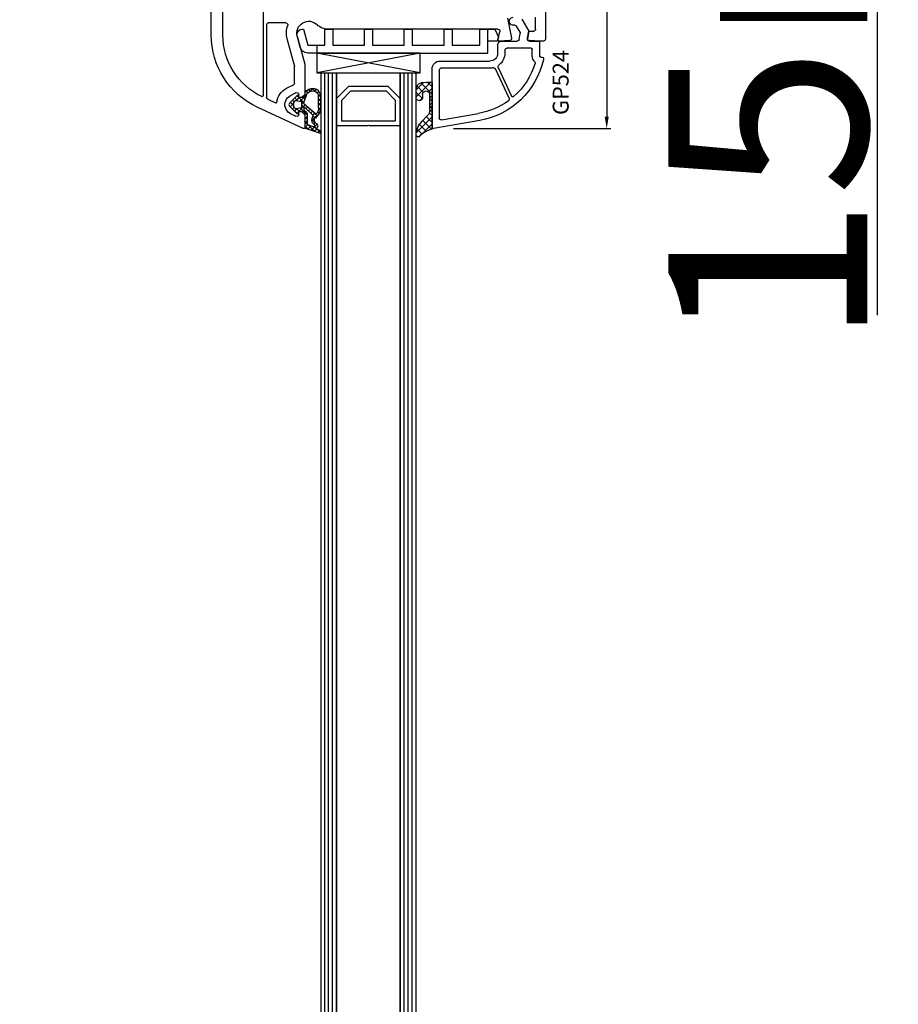
# Model space of a CAD drawing. Units: millimetres. Extents: x 41778 to 69842, y 1713 to 21693.
# Drawn here: x 48757 to 48978, y 12575 to 12823 of the extents above; entities that cross this region are included whole.
import ezdxf

# ---------------------------------------------------------------- set-up
doc = ezdxf.new("R2010")
doc.units = ezdxf.units.MM
for name, color, linetype in [('GASKET_INSIDE', 7, 'Continuous'), ('GASKET_OUTSIDE', 7, 'Continuous'), ('GLAS_G0', 7, 'Continuous'), ('GLAS_G2', 7, 'Continuous'), ('GLAS_GASKET_WARM', 7, 'Continuous'), ('GLAS_L1', 7, 'Continuous'), ('GLASABSTANDSHALTER', 7, 'Continuous'), ('GLASDISTANCER_INSIDE', 7, 'Continuous'), ('GLASDISTANCER_WARM', 7, 'Continuous'), ('HATCH_GASKET', 7, 'Continuous'), ('HATCH_GLAS', 7, 'Continuous'), ('listwa', 5, 'Continuous'), ('ościeżnica', 30, 'Continuous'), ('P', 7, 'Continuous'), ('PVC_OUTSIDE', 7, 'Continuous'), ('skrzydło', 1, 'Continuous')]:
    doc.layers.add(name, color=color, linetype=linetype)
doc.styles.get("Standard").update_dxf_attribs({"font": 'arial.ttf'})
doc.dimstyles.new('główny', dxfattribs={"dimtxt": 10, "dimasz": 3, "dimexe": 1, "dimexo": 5, "dimgap": 2, "dimtad": 1, "dimdec": 1, "dimrnd": 0.05, "dimdsep": 46, "dimtxsty": 'Standard', "dimcen": 1.5, "dimclrd": 5, "dimclre": 5, "dimclrt": 1, "dimadec": 1, "dimazin": 2, "dimtfac": 1, "dimtdec": 1, "dimtofl": 0, "dimtmove": 0, "dimatfit": 3, "dimfxl": 1, "dimtolj": 1, "dimtzin": 0, "dimarcsym": 0})

# ---------------------------------------------------------------- blocks, each defined once
blk = doc.blocks.new('PRJ_INSERT_24262_800208728', base_point=(-1.926219029065875e-16, -3.47251693242461e-31))
at = {"layer": 'HATCH_GASKET'}
h = blk.add_hatch(dxfattribs=at)
h.set_pattern_fill('ANSI37', color=256, scale=0.25, angle=-1.272221872585407e-14, style=0)
h.set_pattern_definition([(44.99999999999999, (-59.8216386099957, -106.0217639055326), (-0.5612660075668219, 0.5612660075668222), []), (135, (-59.8216386099957, -106.0217639055326), (-0.5612660075668222, -0.5612660075668219), [])])
edge = h.paths.add_edge_path()
edge.add_arc((1.447775374537043, 1.900405965191999), 0.1500000000001762, -89.98396825931394, 0.0160317406864592)
edge.add_line((1.597775368665337, 1.900447936190421), (1.597719407333842, 2.100447928361063))
edge.add_arc((1.747719401462107, 2.100489899359457), 0.1500000000001478, 90.01603174067498, 180.0160317406751, ccw=False)
edge.add_line((1.747677430463713, 2.250489893487722), (1.897677424591694, 2.250531864486116))
edge.add_arc((1.897719395590245, 2.100531870357822), 0.1500000000001789, 39.85803246158832, 90.01603174073489, ccw=False)
edge.add_line((2.012864614044362, 2.196665000272577), (3.858887720101078, 0.3854842834960763))
edge.add_arc((3.39830693084963, 0.0009516625486756044), 0.6000000000001363, 0.016031740698679187, 39.85804506180432, ccw=False)
edge.add_arc((3.398306930849758, 0.0009516625487324836), 0.6000000000000084, -39.8266692082139, 0.016031740692994845, ccw=False)
edge.add_line((3.859098225690064, -0.3833286812100972), (1.9928875212884, -2.216366757586895))
edge.add_arc((1.898894583546723, -2.099467965229116), 0.1500000000000625, -89.98396825928671, -51.19884034020538, ccw=False)
edge.add_line((1.898936554545216, -2.249467959357296), (1.748936560417235, -2.249509930355917))
edge.add_arc((1.748894589418784, -2.099509936227595), 0.1500000000002046, -179.98396825930297, -89.98396825930303, ccw=False)
edge.add_line((1.598894595290462, -2.099551907226046), (1.598838633959194, -1.89955191505512))
edge.add_arc((1.448838639831085, -1.899593886053557), 0.1499999999999937, 0.01603174069134453, 70.54481110617216)
edge.add_line((1.49879906723705, -1.75815854501953), (1.448798242654281, -1.749593891493409))
edge.add_line((1.448798242654281, -1.749593891493409), (0.7609286957597553, -1.749786361970671))
edge.add_arc((0.7550333063423301, -1.883451458674994), 0.1337950436053504, 87.47456766045894, 132.4745676603889)
edge.add_line((0.6646864798896682, -1.784767292552509), (0.05269780179455208, -2.297070551112816))
edge.add_arc((0.1489829679508008, -2.412089857411506), 0.1500009134744463, 129.9334347363583, 175.2868835866672)
edge.add_line((-0.0005107328792561816, -2.399764783160137), (-4.202389098950654e-05, -5.749999443235751))
edge.add_arc((-0.2000420222363739, -5.750025171063458), 0.2000000000001864, -57.557723472839314, 0.0073704797384266385, ccw=False)
edge.add_line((-0.092752092487952, -5.918811636678013), (-3.615770038075379, -7.10201379874505))
edge.add_arc((-3.749882442823443, -6.891030728427385), 0.2499999861359611, -240.94228756999416, -57.55772347283272, ccw=False)
edge.add_line((-3.871305024596941, -6.67249800844376), (-2.852250474807322, -6.040011741687194))
edge.add_arc((-2.929650428599678, -5.936315130895952), 0.1293976040607087, -53.26205498696817, 122.0225816223463)
edge.add_arc((-2.823254463873966, -5.347439115053331), 0.5101274022101007, -255.7364436801886, -110.0640358756068, ccw=False)
edge.add_arc((-3.720758113381972, -3.814156966334059), 1.294208112122005, -53.39018037614091, 29.47196917419895)
edge.add_line((-2.594025060373338, -3.177409555864056), (-2.972118220943974, -3.308293985560435))
edge.add_line((-2.972118220943974, -3.308293985560435), (-3.0515285524367, -2.95906734853784))
edge.add_arc((-1.460798753934694, -0.9590299826169016), 2.55549814261764, -186.16838830726124, -128.4969862588173, ccw=False)
edge.add_line((-4.001501581794711, -0.6844395650377042), (-4.002265067874376, 2.044180474847535))
edge.add_arc((-2.002265146166157, 2.044740088160196), 1.999999999999986, 60.016031740696576, 180.0160317406962, ccw=False)
edge.add_line((-1.0027498246571, 3.77707063458273), (-0.002588317354511593, 3.200000194650189))
edge.add_line((-0.002588317354511806, 3.200000194650189), (-0.002387474808474208, 2.482209771371476))
edge.add_arc((0.2976120983781244, 2.482293713252337), 0.2999995849303462, -179.9839682592842, -129.901138466126)
edge.add_line((0.1051729021305681, 2.252148309852716), (0.6636878433522254, 1.785140489464823))
edge.add_arc((0.7599074014641496, 1.900213495146875), 0.1499999999998493, -129.9010522592328, -89.98396825931394)
edge.add_line((0.7599493724625718, 1.750213501018908), (1.447817345535465, 1.750405971063705))
edge = h.paths.add_edge_path(flags=16)
edge.add_line((-0.4303786096362183, -1.930818617136207), (0.1353353848909515, -1.364786952441937))
edge.add_arc((-0.147933087179613, -1.082370641420466), 0.4000000000002109, -44.9136883365, 0.01603174070111519)
edge.add_line((0.2520668971622383, -1.082258718757902), (0.2520290894755376, -0.9471379693026043))
edge.add_arc((0.05202909730471145, -0.947193930633872), 0.2000000000000028, 0.01603174069704408, 128.7900723556878)
edge.add_line((-0.07326465589674498, -0.7913046256489348), (-2.034186475457975, -2.620940133880436))
edge.add_arc((-1.897745073588179, -2.767171949350953), 0.2, 133.0163481968915, 203.6816980501164)
edge.add_arc((-3.332173160252499, -3.782006799356428), 1.561721391614333, -52.5051571883871, 36.75400510204469, ccw=False)
edge.add_arc((-2.237488082514139, -5.285940288685605), 0.3015051670550281, 118.5465067186948, 298.585043467389)
edge.add_line((-2.093229120600073, -5.5506943588496), (-0.6937971540414987, -5.008111958033629))
edge.add_arc((-0.8008495716424486, -4.839174751102193), 0.2, -57.6383126792847, 0.00811151110929602)
edge.add_line((-0.6008495736467216, -4.839146436587053), (-0.6011357563318063, -2.277132056711271))
edge.add_arc((-0.006236934094584442, -2.355205043719827), 0.5999999999997264, 134.9834734980332, 172.5233782295991, ccw=False)
edge = h.paths.add_edge_path(flags=16)
edge.add_line((-2.666335886398699, -2.348521843088589), (0.2195399144142041, 0.2138105108719053))
edge.add_arc((0.09424616657409289, 0.3696998201660365), 0.2000000000000542, -51.20992961484534, 20.57281543178079)
edge.add_line((0.2814914396220836, 0.4399793173270683), (-0.6303991406171029, 2.869524313865389))
edge.add_line((-0.630399140617103, 2.869524313865389), (-1.302604421109767, 3.257371470655951))
edge.add_arc((-2.002265146166171, 2.04474008816014), 1.400000000000059, 60.01603174069474, 180.0160317406938)
edge.add_line((-3.402265091361997, 2.044348358841337), (-3.401501605282333, -0.6842716810439011))
edge.add_arc((-1.352218532620831, -0.9808218311436654), 2.070628673476038, 171.765930972379, 221.9891727308126)
edge.add_arc((-2.791629634238867, -2.192632533794386), 0.2000000000001455, -119.8769134634232, -51.20992961484534)
edge = h.paths.add_edge_path(flags=16)
edge.add_arc((1.298307013056417, 0.0003640685704651915), 1.499999999999665, -37.47921825930912, 0.0160317406937872)
edge.add_arc((1.298306830400806, 0.0003635117547309404), 1.500000182811167, 0.01605300753240834, 37.51130300753674)
edge.add_arc((2.210525112679485, 0.7006193406789285), 0.3500000000000013, 37.51128174072471, 101.3151821463038)
edge.add_line((2.141853019993291, 1.043816286594976), (0.91799642305682, 0.7972091598535569))
edge.add_arc((0.9481251524306207, 0.6502661107961557), 0.1499999999998793, 101.5871484668376, 180.0160317408053)
edge.add_line((0.7981251583026253, 0.6502241397974209), (0.7984889069557511, -0.6497758093129422))
edge.add_arc((0.9484889010836329, -0.6497338383145059), 0.1499999999997697, 180.0160317406913, 258.6395447406571)
edge.add_line((0.9189417924857108, -0.7967949425311942), (2.141973588603307, -1.042523181023257))
edge.add_arc((2.210917033255122, -0.6993803042440442), 0.3500003320638021, -101.3604762723584, -37.47923927239986)
at = {"layer": 'GASKET_INSIDE'}
for points in [[(-3.401501605282327, -0.684271681043896, 0.2227168340232574), (-2.891257313303386, -2.366052041244601, 0.308915816707865), (-2.666335886398699, -2.348521843088589), (0.2195399144142013, 0.2138105108719063, 0.3238719869391177), (0.2814914396220836, 0.4399793173270683), (-0.630399140617103, 2.869524313865389), (-1.302604421109767, 3.257371470655951, 0.5773502691896202), (-3.402265091361994, 2.044348358841346)], [(0.7981251583026253, 0.6502241397974209), (0.7984889069557457, -0.6497758093129417, 0.3571832830851291), (0.9189417924857108, -0.7967949425311942), (2.141973588603306, -1.042523181023257, 0.2861846596570771), (2.488668150810174, -0.9123463793398104, 0.1650793775319682), (2.798306954337257, 0.0007837785548867989, 0.1650793775319746), (2.488156822854756, 0.9137405116243728, 0.2858196130765558), (2.141853019993292, 1.043816286594972), (0.9179964230568195, 0.7972091598535569, 0.3562259958643998)], [(0.2520290894755376, -0.9471379693026044), (0.2520668971622446, -1.082258718757902, -0.1985935996884041), (0.1353353848909516, -1.364786952441937), (-0.4303786096362107, -1.930818617136207, 0.1652795367019896), (-0.6011357563318063, -2.27713205671127), (-0.6008495736467281, -4.839146436587053, -0.2569722891222906), (-0.6937971540414987, -5.00811195803363), (-2.093229120600073, -5.5506943588496, -1.000336353134238), (-2.38156894003815, -5.021089250824647, 0.4104314871255513), (-2.080903261690921, -2.847503002692389, -0.3184934689724263), (-2.034186475457978, -2.620940133880433), (-0.07326465589674498, -0.7913046256489348, -0.6295754321596887)]]:
    blk.add_lwpolyline(points, format="xyb", close=True, dxfattribs=at)
at = {"layer": 'GASKET_OUTSIDE'}
blk.add_lwpolyline([(1.897677424591695, 2.250531864486119, -0.2224180583140877), (2.012864614044362, 2.196665000272577), (3.858887720101079, 0.3854842834960738, -0.1756162874246178), (3.998306907362236, 0.00111954654249264, -0.1756193803023351), (3.859098225690064, -0.3833286812100972), (1.992887521288402, -2.216366757586897, -0.1708663433784983), (1.898936554545216, -2.249467959357296), (1.748936560417235, -2.249509930355917, -0.414213562373095), (1.598894595290462, -2.099551907226046), (1.598838633959196, -1.899551915055121, 0.3178372451956454), (1.49879906723705, -1.75815854501953), (1.448798242654281, -1.749593891493409), (0.7609286957597554, -1.749786361970677, 0.1989123673793404), (0.6646864798896682, -1.784767292552509), (0.05269780179455216, -2.297070551112816, 0.2005160915035396), (-0.0005107328792561816, -2.399764783160137), (-4.20238909902837e-05, -5.749999443235751, -0.25659401973217), (-0.092752092487952, -5.918811636678013), (-3.615770038075379, -7.10201379874505, -1.029980828460655), (-3.871305024596938, -6.672498008443765), (-2.852250474807322, -6.040011741687194, 0.9596746809124688), (-2.998263955724598, -5.826606772818138, -0.7377513681615522), (-2.948940983903443, -4.853037592838334, 0.3781784422394862), (-2.594025060373331, -3.177409555864073), (-2.972118220943974, -3.308293985560435), (-3.051528552436701, -2.95906734853784, -0.2570884757373221), (-4.001501581794711, -0.6844395650377004), (-4.002265067874376, 2.044180474847535, -0.5773502691896237), (-1.002749824657106, 3.777070634582733), (-0.002588317354511806, 3.200000194650189), (-0.002387474808474208, 2.482209771371476, 0.22207386911788), (0.1051729021305679, 2.252148309852716), (0.6636878433522253, 1.785140489464823, 0.1759539667219436), (0.7599493724625714, 1.750213501018908), (1.447817345535465, 1.750405971063705, 0.4142135623730971), (1.597775368665337, 1.900447936190422), (1.597719407333842, 2.100447928361063, -0.414213562373095), (1.747677430463714, 2.250489893487722)], format="xyb", close=True, dxfattribs=at)
blk = doc.blocks.new('PRJ_INSERT_24259_800208732')
at = {"layer": 'PVC_OUTSIDE', "color": 7}
blk.add_lwpolyline([(-57.49116191177283, 0.9999999999999147), (-57.47305815852876, 2.999032388148208), (-58.57161069555848, 2.999999999999858), (-59.49116191177261, 2.999999999999858), (-59.72259051488884, 2.999999999999943, 0.3394542588633702), (-61.65444216746714, 1.517638090204997), (-62.42645023491586, -1.363535241366634, 0.06554346281521396), (-62.47074666073983, -1.699999999999847, 0.414213562373095), (-61.17074666073988, -2.999999999999801), (-60.79438728461325, -2.999999999999801), (-59.72259051488884, 0.999999999999801), (-59.49116191177261, 0.9999999999999147), (-56.57161069555848, 0.999999999999801), (-55.49116191177261, 0.9999999999999147), (-55.49116191177261, -3.000000000000085), (-53.49116191177283, -3.000000000000085), (-53.49116191177283, 0.9999999999999147), (-46.0716106955587, 0.9999999999999147), (-45.49116191177251, 1.000000000000085), (-45.49116191177251, -2.999999999999801), (-43.49116191177262, -2.999999999999801), (-43.49116191177262, 1.000000000000085), (-35.49116191177262, 1.000000000000369), (-35.49116191177262, -2.999999999999517), (-33.49116191177285, -3.000000000000085), (-33.49116191177285, 0.9999999999999147), (-25.49116191177285, 1.000000000000369), (-25.49116191177285, -2.999999999999517), (-23.49116191177285, -2.999999999999517), (-23.49116191177285, 1.000000000000369), (-16.49116191177261, 1.000000000000483), (-16.49116191177261, -2.999999999999403), (-14.57161069555871, -3.000000000000085), (-14.49116191177227, -2.999999999999005)], format="xyb", dxfattribs=at)
blk.add_lwpolyline([(-56.58045107086222, 3.000007786656965), (-57.48189853383228, 2.999040174805316), (-18.50000228707647, 3.000007786656852), (-14.50000228707636, 3.000007786656852), (-14.50000228707636, 7.786656908592704e-06), (-14.50000228707579, -2.999992213341898), (-12.75563582215959, -2.999992213343091), (-11.82302050584979, -0.9999922133429777), (-12.09096939632996, 7.786656908592704e-06), (-14.50000228707636, 7.786656908592704e-06)], dxfattribs=at)
blk = doc.blocks.new('*D997')
at = {"layer": 'Defpoints', "color": 0, "transparency": 16777216}
for p in [(48888.0395035, 12900.3279122701), (48860.89159795329, 12795.33343755605), (48904.44876988084, 12795.33343755605)]:
    blk.add_point(p, dxfattribs=at)
at = {"layer": 'ościeżnica', "color": 5, "lineweight": -2, "transparency": 16777216}
for p, q in [((48893.0395035, 12900.3279122701), (48905.44876988084, 12900.3279122701)), ((48865.89159795329, 12795.33343755605), (48905.44876988084, 12795.33343755605))]:
    blk.add_line(p, q, dxfattribs=at)
at = {"layer": 'ościeżnica', "color": 5, "linetype": 'Continuous', "lineweight": -2, "transparency": 16777216}
blk.add_line((48904.44876988084, 12897.3279122701), (48904.44876988084, 12798.33343755605), dxfattribs=at)
at = {"layer": 'ościeżnica', "color": 5, "transparency": 16777216}
for points in [[(48903.94876988084, 12897.3279122701), (48904.94876988084, 12897.3279122701), (48904.44876988084, 12900.3279122701)], [(48903.94876988084, 12798.33343755605), (48904.94876988084, 12798.33343755605), (48904.44876988084, 12795.33343755605)]]:
    blk.add_solid(points, dxfattribs=at)
at = {"layer": 'ościeżnica', "color": 1, "transparency": 16777216, "insert": (48897.34304000362, 12849.28446743738), "char_height": 10, "attachment_point": 5, "rotation": 90}
blk.add_mtext('\\A1;105', dxfattribs=at)
blk = doc.blocks.new('*D947')
at = {"layer": 'Defpoints', "color": 0, "transparency": 16777216}
for p in [(48898.61731284297, 12953.3279122701), (48972.467183326, 12953.3279122701), (48871.08595010939, 12938.3279122701)]:
    blk.add_point(p, dxfattribs=at)
at = {"layer": 'ościeżnica', "color": 5, "lineweight": -2, "transparency": 16777216}
for p, q in [((48903.61731284297, 12953.3279122701), (48973.467183326, 12953.3279122701)), ((48876.08595010939, 12938.3279122701), (48973.467183326, 12938.3279122701))]:
    blk.add_line(p, q, dxfattribs=at)
at = {"layer": 'ościeżnica', "color": 5, "linetype": 'Continuous', "lineweight": -2, "transparency": 16777216}
for p, q in [((48972.467183326, 12950.3279122701), (48972.467183326, 12941.3279122701)), ((48972.467183326, 12938.3279122701), (48972.467183326, 12748.43262599327))]:
    blk.add_line(p, q, dxfattribs=at)
at = {"layer": 'ościeżnica', "color": 5, "transparency": 16777216}
for points in [[(48971.967183326, 12950.3279122701), (48972.967183326, 12950.3279122701), (48972.467183326, 12953.3279122701)], [(48971.967183326, 12941.3279122701), (48972.967183326, 12941.3279122701), (48972.467183326, 12938.3279122701)]]:
    blk.add_solid(points, dxfattribs=at)
at = {"layer": 'ościeżnica', "color": 1, "transparency": 16777216, "insert": (48944.93853393991, 12841.4114800178), "char_height": 50, "attachment_point": 5, "rotation": 90}
blk.add_mtext('\\A1;15mm', dxfattribs=at)
blk = doc.blocks.new('*D950')
at = {"layer": 'Defpoints', "color": 0, "transparency": 16777216}
for p in [(48750.73913014916, 12938.32791227009), (48799.5395035, 12938.32791227009), (48806.74866509998, 10938.38242869666)]:
    blk.add_point(p, dxfattribs=at)
at = {"layer": 'P', "color": 5, "lineweight": -2, "transparency": 16777216}
for p, q in [((48794.5395035, 12938.32791227009), (48749.73913014916, 12938.32791227009)), ((48801.74866509998, 10938.38242869666), (48749.73913014916, 10938.38242869666))]:
    blk.add_line(p, q, dxfattribs=at)
at = {"layer": 'P', "color": 5, "linetype": 'Continuous', "lineweight": -2, "transparency": 16777216}
blk.add_line((48750.73913014916, 10941.38242869666), (48750.73913014916, 12935.32791227009), dxfattribs=at)
at = {"layer": 'P', "color": 5, "transparency": 16777216}
for points in [[(48750.23913014916, 12935.32791227009), (48751.23913014916, 12935.32791227009), (48750.73913014916, 12938.32791227009)], [(48750.23913014916, 10941.38242869666), (48751.23913014916, 10941.38242869666), (48750.73913014916, 10938.38242869666)]]:
    blk.add_solid(points, dxfattribs=at)
at = {"layer": 'P', "color": 1, "transparency": 16777216, "insert": (48710.44615607002, 11938.35517048336), "char_height": 75, "attachment_point": 5, "rotation": 90}
blk.add_mtext('\\A1;H = 2000', dxfattribs=at)
blk = doc.blocks.new('*D951')
at = {"layer": 'Defpoints', "color": 0, "transparency": 16777216}
for p in [(48763.46045519244, 12953.3279122701), (48651.10657382551, 10908.38479443305), (48775.66590691177, 10908.38479443305)]:
    blk.add_point(p, dxfattribs=at)
at = {"layer": 'ościeżnica', "color": 5, "lineweight": -2, "transparency": 16777216}
for p, q in [((48758.46045519244, 12953.3279122701), (48650.10657382551, 12953.3279122701)), ((48770.66590691177, 10908.38479443305), (48650.10657382551, 10908.38479443305))]:
    blk.add_line(p, q, dxfattribs=at)
at = {"layer": 'ościeżnica', "color": 5, "linetype": 'Continuous', "lineweight": -2, "transparency": 16777216}
blk.add_line((48651.10657382551, 12950.3279122701), (48651.10657382551, 10911.38479443305), dxfattribs=at)
at = {"layer": 'ościeżnica', "color": 5, "transparency": 16777216}
for points in [[(48650.60657382551, 12950.3279122701), (48651.60657382551, 12950.3279122701), (48651.10657382551, 12953.3279122701)], [(48650.60657382551, 10911.38479443305), (48651.60657382551, 10911.38479443305), (48651.10657382551, 10908.38479443305)]]:
    blk.add_solid(points, dxfattribs=at)
at = {"layer": 'ościeżnica', "color": 1, "transparency": 16777216, "insert": (48611.60657382551, 11930.85635335156), "char_height": 75, "attachment_point": 5, "rotation": 90}
blk.add_mtext('\\A1;Hm', dxfattribs=at)

msp = doc.modelspace()

# ---------------------------------------------------------------- hatches: boundary and pattern name
at = {"layer": 'HATCH_GASKET'}
h = msp.add_hatch(dxfattribs=at)
h.set_pattern_fill('ANSI37', color=256, scale=0.4, style=0)
h.set_pattern_definition([(315, (48888.53950349998, 12817.32791227009), (-0.8980256121069151, -0.8980256121069156), []), (225, (48888.53950349998, 12817.32791227009), (-0.8980256121069156, 0.8980256121069151), [])])
edge = h.paths.add_edge_path()
edge.add_ellipse((48857.91752029333, 12799.9706516527), major_axis=(-1.435067946922915, 1.435067946922915), ratio=0.9999999999979569, start_angle=179.70749425868, end_angle=228.9186688863873)
edge.add_line((48859.94226802351, 12800.10934791668), (48859.94286766544, 12803.07027459876))
edge.add_line((48859.94286766544, 12803.07027459876), (48859.94226802351, 12803.89859151972))
edge.add_ellipse((48859.04173117597, 12803.91164910526), major_axis=(-0.6368426471179568, 0.6368426471179568), ratio=0.9999999999524747, start_angle=224.1692820578746, end_angle=405.1671527186929)
edge.add_line((48858.14110349998, 12803.9090216379), (48858.14110349998, 12803.14213579065))
edge.add_ellipse((48857.34030349998, 12803.14213579065), major_axis=(-0.5662511103740758, 0.5662511103740758), ratio=0.999999999998075, start_angle=45.00000000005508, end_angle=225.0000000000551, ccw=False)
edge.add_line((48856.53950349998, 12803.14213579065), (48856.53950349998, 12804.97169253709))
edge.add_ellipse((48858.3998996278, 12805.09438910711), major_axis=(-1.318356590738087, 1.318356590738087), ratio=0.9999999999991775, start_angle=-40.58968500013913, end_angle=48.77329826192192, ccw=False)
edge.add_line((48858.25652710955, 12806.95330613638), (48859.1114086458, 12807.01341460793))
edge.add_line((48859.11140864578, 12807.01341460793), (48860.38935240627, 12807.01342391655))
edge.add_ellipse((48860.38935349998, 12806.86327391655), major_axis=(0.1061720831956102, 0.1061720831956102), ratio=0.9999999999990749, start_angle=314.9999999999735, end_angle=405.0004173453543, ccw=False)
edge.add_line((48860.53950349998, 12806.86327391655), (48860.53950349998, 12795.62984749379))
edge.add_line((48860.53950349998, 12795.62984749379), (48860.53950349998, 12795.62887988194))
edge.add_ellipse((48860.83950349997, 12795.62887988194), major_axis=(0.2121320343557338, 0.2121320343557338), ratio=0.9999999999990339, start_angle=134.9999999999723, end_angle=238.0000000001336)
edge.add_line((48860.90698881628, 12795.33656886251), (48859.2978572416, 12794.78209618904))
edge.add_ellipse((48860.5331420429, 12791.16296307236), major_axis=(-2.704075910224796, 2.704075910224796), ratio=0.9999999999994751, start_angle=-26.15416815795868, end_angle=8.877459076113114)
edge.add_ellipse((48857.04000349996, 12793.71257109143), major_axis=(0.3539069439754418, 0.3539069439754418), ratio=0.999999999986359, start_angle=136.654927677159, end_angle=278.85323449035167, ccw=False)
edge.add_ellipse((48861.54450349997, 12793.65240357311), major_axis=(3.539069439844752, 3.539069439844752), ratio=0.9999999999979443, start_angle=90, end_angle=134.4766822887779, ccw=False)
edge.add_line((48858.00543406013, 12797.19147301295), (48859.34524327901, 12798.52827614657))

# ---------------------------------------------------------------- linework, layer by layer
at = {"layer": 'GASKET_OUTSIDE'}
for p, q in [((48858.25652710955, 12806.95330613638), (48859.11140864578, 12807.01341460793)), ((48859.11140864578, 12807.01341460793), (48860.38935240627, 12807.01342391655)), ((48860.53950349998, 12806.86327391655), (48860.53950349998, 12795.62984749379)), ((48856.53950349998, 12803.14213579065), (48856.53950349998, 12804.97169253709)), ((48858.14110349998, 12803.9090216379), (48858.14110349998, 12803.14213579065)), ((48859.94286766544, 12803.07027459876), (48859.94226802351, 12803.89859151972)), ((48859.94226802351, 12800.10934791668), (48859.94286766544, 12803.07027459876)), ((48858.00543406013, 12797.19147301295), (48859.34524327901, 12798.52827614656)), ((48860.90450752369, 12795.33571386161), (48859.2978572416, 12794.78209618904)), ((48860.53950349998, 12795.62984749379), (48860.53950349998, 12795.62887988194))]:
    msp.add_line(p, q, dxfattribs=at)
at = {"layer": 'GASKET_OUTSIDE', "extrusion": (0, 0, -1)}
for centre, major_axis, ratio, start_param, end_param in [((48858.3998996278, 12805.09438910711), (-1.318356590738087, 1.318356590738087), 0.9999999999991775, 5.431930665451822, 6.991608952779369), ((48860.38935349998, 12806.86327391655), (0.1061720831956102, 0.1061720831956102), 0.9999999999990749, -0.7854054474479987, 0.785398163397911), ((48859.04173117597, 12803.91164910526), (-0.6368426471179549, 0.6368426471179549), 0.9999999999524808, 5.494869778487288, 8.653878560617414), ((48857.34030349998, 12803.14213579065), (-0.5662511103740758, 0.5662511103740758), 0.999999999998075, 2.356194490191382, 5.497787143781176), ((48857.91752029333, 12799.9706516527), (-1.435067946922916, 1.435067946922916), 0.9999999999979571, 2.287800815829427, 3.146697841856813), ((48860.5331420429, 12791.16296307236), (-2.704075910224796, 2.704075910224796), 0.9999999999994751, 6.128244417090358, 6.739661654656226), ((48857.04000349996, 12793.71257109143), (0.3539069439754416, 0.3539069439754416), 0.999999999986359, 1.416278235487137, 3.898106880138434)]:
    msp.add_ellipse(centre, major_axis=major_axis, ratio=ratio, start_param=start_param, end_param=end_param, dxfattribs=at)
at = {"layer": 'GASKET_OUTSIDE', "extrusion": (0, 0, -0.9999999999999998)}
msp.add_ellipse((48861.54450349997, 12793.65240357311), major_axis=(3.539069439844751, 3.539069439844751), ratio=0.9999999999979443, start_param=3.936124434082068, end_param=4.71238898038469, dxfattribs=at)
at = {"layer": 'GLAS_G0', "color": 7}
for p, q in [((48832.53950349998, 12809.32791227009), (48836.53950349998, 12809.32791227009)), ((48832.53950349998, 12809.32791227009), (48832.53950349998, 11039.32791227009)), ((48836.53950349998, 11039.32791227009), (48836.53950349998, 12809.32791227009))]:
    msp.add_line(p, q, dxfattribs=at)
at = {"layer": 'GLAS_G2', "color": 7}
for p, q in [((48852.53950349998, 12809.32791227009), (48856.53950349998, 12809.32791227009)), ((48852.53950349998, 12809.32791227009), (48852.53950349998, 11039.32791227009)), ((48856.53950349998, 11039.32791227009), (48856.53950349998, 12809.32791227009))]:
    msp.add_line(p, q, dxfattribs=at)
at = {"layer": 'GLAS_GASKET_WARM', "color": 7}
for p, q in [((48836.53950349998, 12802.92791227009), (48836.53950349998, 12809.32791227009)), ((48836.53950349998, 12809.32791227009), (48852.53950349998, 12809.32791227009)), ((48852.53950349998, 12809.32791227009), (48852.53950349998, 12802.92791227009)), ((48839.53950349998, 12805.92791227009), (48836.53950349998, 12802.92791227009)), ((48849.53950349998, 12805.92791227009), (48839.53950349998, 12805.92791227009)), ((48852.53950349998, 12802.92791227009), (48849.53950349998, 12805.92791227009))]:
    msp.add_line(p, q, dxfattribs=at)
at = {"layer": 'GLAS_L1', "color": 7}
for p, q in [((48836.53950349998, 12809.32791227009), (48836.53950349998, 11080.52791227009)), ((48852.53950349998, 11080.52791227009), (48852.53950349998, 12809.32791227009)), ((48836.53950349998, 12796.12791227009), (48844.37950349998, 12796.12791227009)), ((48844.37950349998, 12796.12791227009), (48844.53950349998, 12796.22791227009)), ((48844.53950349998, 12796.22791227009), (48844.69950349999, 12796.12791227009)), ((48844.69950349999, 12796.12791227009), (48852.53950349998, 12796.12791227009))]:
    msp.add_line(p, q, dxfattribs=at)
at = {"layer": 'GLASABSTANDSHALTER', "color": 7}
for p, q in [((48857.53950349998, 12814.32791227009), (48831.53950349998, 12814.32791227009)), ((48831.53950349998, 12814.32791227009), (48831.53950349998, 12809.32791227009)), ((48857.53950349998, 12809.32791227009), (48857.53950349998, 12814.32791227009)), ((48831.53950349998, 12809.32791227009), (48857.53950349998, 12809.32791227009))]:
    msp.add_line(p, q, dxfattribs=at)
at = {"layer": 'GLASABSTANDSHALTER', "color": 7, "linetype": 'Continuous'}
for p, q in [((48857.53950349998, 12809.32791227009), (48831.53950349998, 12814.32791227009)), ((48857.53950349998, 12814.32791227009), (48831.53950349998, 12809.32791227009))]:
    msp.add_line(p, q, dxfattribs=at)
at = {"layer": 'GLASDISTANCER_INSIDE', "color": 7}
for p, q in [((48840.03655977483, 12804.72791227009), (48837.73950349998, 12802.43085599524)), ((48849.04244722513, 12804.72791227009), (48840.03655977483, 12804.72791227009)), ((48851.33950349997, 12802.43085599524), (48849.04244722513, 12804.72791227009)), ((48837.73950349998, 12802.43085599524), (48837.73950349998, 12797.32791227009)), ((48851.33950349997, 12797.32791227009), (48851.33950349997, 12802.43085599524)), ((48837.73950349998, 12797.32791227009), (48851.33950349997, 12797.32791227009))]:
    msp.add_line(p, q, dxfattribs=at)
at = {"layer": 'GLASDISTANCER_WARM', "color": 7}
for p, q in [((48839.53950349998, 12805.92791227009), (48836.53950349998, 12802.92791227009)), ((48849.53950349998, 12805.92791227009), (48839.53950349998, 12805.92791227009)), ((48852.53950349998, 12802.92791227009), (48849.53950349998, 12805.92791227009)), ((48836.53950349998, 12802.92791227009), (48836.53950349998, 12796.12791227009)), ((48852.53950349998, 12796.12791227009), (48852.53950349998, 12802.92791227009)), ((48836.53950349998, 12796.12791227009), (48844.37950349998, 12796.12791227009)), ((48844.37950349998, 12796.12791227009), (48844.53950349998, 12796.22791227009)), ((48844.53950349998, 12796.22791227009), (48844.69950349999, 12796.12791227009)), ((48844.69950349999, 12796.12791227009), (48852.53950349998, 12796.12791227009))]:
    msp.add_line(p, q, dxfattribs=at)
at = {"layer": 'HATCH_GLAS', "color": 7, "linetype": 'Continuous'}
for p, q in [((48833.53950349998, 11039.32791227009), (48833.53950349998, 12809.32791227009)), ((48834.53950349998, 11039.32791227009), (48834.53950349998, 12809.32791227009)), ((48835.53950349998, 11039.32791227009), (48835.53950349998, 12809.32791227009)), ((48853.53950349998, 11039.32791227009), (48853.53950349998, 12809.32791227009)), ((48854.53950349998, 11039.32791227009), (48854.53950349998, 12809.32791227009)), ((48855.53950349998, 11039.32791227009), (48855.53950349998, 12809.32791227009))]:
    msp.add_line(p, q, dxfattribs=at)
at = {"layer": 'listwa', "linetype": 'ByBlock'}
for p, q in [((48881.37062691586, 12821.32791227009), (48880.93521585145, 12821.32791227009)), ((48883.10267772342, 12822.82791227009), (48884.83472853099, 12819.82791227009)), ((48882.64771493059, 12819.61593094283), (48881.80363961775, 12821.07791227009)), ((48882.43591191637, 12817.74108818126), (48882.7071061052, 12819.279106854)), ((48884.83472853099, 12819.82791227009), (48884.49738399901, 12817.91473635893)), ((48877.03950349998, 12814.32791227009), (48877.03950349998, 12816.32791227009)), ((48878.03950349998, 12817.32791227009), (48881.94350803987, 12817.32791227009)), ((48884.98978787551, 12817.32791227009), (48887.53950349998, 12817.32791227009)), ((48887.53950349998, 12817.32791227009), (48887.53950349998, 12813.62791227009)), ((48878.83950349997, 12815.02791227009), (48878.83950349997, 12814.32791227009)), ((48885.43950349998, 12815.52791227009), (48879.33950349997, 12815.52791227009)), ((48885.73950349998, 12813.62791227009), (48885.73950349998, 12815.22791227009)), ((48862.53950349998, 12812.32791227009), (48875.03950349998, 12812.32791227009)), ((48887.83950349997, 12813.32791227009), (48888.23950349998, 12813.32791227009)), ((48888.53950349998, 12813.02791227009), (48888.53950349998, 12812.63456816925)), ((48860.53950349998, 12795.62887988194), (48860.53950349998, 12810.32791227009)), ((48862.33950349997, 12810.02791227009), (48862.33950349997, 12798.01238706713)), ((48875.03950349998, 12810.52791227009), (48862.83950349997, 12810.52791227009)), ((48879.89481541413, 12802.96918163569), (48876.45398841283, 12810.34805895228)), ((48877.17903464245, 12810.68615356167), (48880.54356445174, 12803.47089610139)), ((48862.92632758881, 12797.51998319063), (48872.19990033352, 12799.15516427308)), ((48872.51246705331, 12797.38251031766), (48860.89159795328, 12795.33343755604))]:
    msp.add_line(p, q, dxfattribs=at)
at = {"layer": 'listwa', "linetype": 'ByBlock', "extrusion": (0, 0, -1)}
for centre, major_axis, ratio, start_param, end_param in [((48880.93521585145, 12822.32791227009), (0.7071067811872089, 0.7071067811872089), 0.9999999999981295, 2.356194490191409, 5.497787143781203), ((48881.37062691586, 12820.82791227009), (0.3535533905933189, 0.3535533905933189), 0.9999999999934438, -0.7853981634007263, 0.2617993877996994), ((48882.2147022287, 12819.36593094283), (-0.353553390593152, 0.353553390593152), 0.9999999999981535, 1.832595714592495, 2.530727415392032), ((48878.03950349998, 12816.32791227009), (-0.7071067811875764, 0.7071067811875764), 0.9999999999970898, 5.497787143780683, 7.068583470578489), ((48881.94350803987, 12817.82791227009), (-0.3535533905934734, 0.3535533905934734), 0.9999999999978614, 2.530727415391894, 3.92699081698831), ((48884.98978787551, 12817.82791227009), (-0.3535533905935969, 0.3535533905935969), 0.9999999999970132, 3.926990816988734, 5.672320068981289), ((48875.03950349998, 12814.32791227009), (-1.414213562373334, 1.414213562373334), 0.9999999999996623, 2.356194490192176, 3.92699081698741), ((48875.03950349998, 12814.32791227009), (2.687005768511733, 2.687005768511733), 0.9999999999989551, 0.7853981633979705, 1.709000749224655), ((48879.33950349997, 12815.02791227009), (0.3535533905941236, 0.3535533905941236), 0.9999999999951927, 3.926990816989645, 5.497787143779735), ((48885.43950349998, 12815.22791227009), (-0.2121320343572771, 0.2121320343572771), 0.9999999999888353, 0.7853981634030307, 2.356194490186763), ((48862.53950349998, 12810.32791227009), (-1.414213562373334, 1.414213562373334), 0.9999999999996623, 5.497787143781969, 7.068583470577203), ((48877.63218853596, 12810.89746269254), (-0.3535533905935684, 0.3535533905935684), 0.999999999996815, 5.061454830784981, 6.421389729613731), ((48869.03950349998, 12817.0786653779), (12.86934341761856, 12.86934341761856), 0.9999999999981729, 1.078911087524462, 1.638201470956944), ((48887.83950349997, 12813.62791227009), (-1.484924240494282, 1.484924240494282), 0.9999999999979743, 4.693975413223731, 5.497787143781125), ((48886.17398201235, 12811.89989659475), (-0.2121320343583188, 0.2121320343583188), 0.9999999999846665, 1.55238275963044, 2.649707414312847), ((48887.83950349997, 12813.62791227009), (-0.2121320343572771, 0.2121320343572771), 0.9999999999888353, 3.926990816992824, 5.497787143776556), ((48888.23950349998, 12813.02791227009), (-0.2121320343559909, 0.2121320343559909), 0.9999999999948985, 0.7853981633999991, 2.356194490189794), ((48862.83950349997, 12810.02791227009), (-0.3535533905933335, 0.3535533905933335), 0.9999999999996624, 5.497787143781969, 7.068583470577203), ((48875.03950349998, 12814.32791227009), (-2.687005768507358, 2.687005768507358), 0.9999999999973993, 3.701519931959162, 3.926990816989499), ((48876.00083451931, 12810.13674982141), (0.3535533905939244, 0.3535533905939244), 0.9999999999962604, -1.010869048425171, 0.3490658503992201), ((48869.03950349998, 12817.0786653779), (-12.86934341759701, 12.86934341759701), 0.9999999999999383, 3.298786875821154, 3.75245789178772), ((48879.44166152061, 12802.75787250482), (-0.3535533905927786, 0.3535533905927786), 0.9999999999966029, 1.919862177192045, 3.298786875823753), ((48862.83950349997, 12798.01238706713), (0.3535533905935135, 0.3535533905935135), 0.9999999999983099, 2.181661564990996, 3.926990816988086)]:
    msp.add_ellipse(centre, major_axis=major_axis, ratio=ratio, start_param=start_param, end_param=end_param, dxfattribs=at)
at = {"layer": 'listwa', "linetype": 'ByBlock', "extrusion": (0, 0, -0.9999999999999998)}
for centre, major_axis, ratio, start_param, end_param in [((48869.03950349998, 12817.0786653779), (-14.14213562373228, 14.14213562373228), 0.9999999999996977, 2.580269775494023, 3.752457891788045), ((48880.81545678785, 12803.59768157991), (0.2121320343573398, 0.2121320343573398), 0.9999999999937519, 1.638201470956205, 3.490658503995093)]:
    msp.add_ellipse(centre, major_axis=major_axis, ratio=ratio, start_param=start_param, end_param=end_param, dxfattribs=at)
at = {"layer": 'listwa', "extrusion": (0, 0, -0.9999999999999998)}
msp.add_ellipse((48860.83988775866, 12795.62906522633), major_axis=(-0.2124037867044296, 0.2124037867044296), ratio=0.999999999996382, start_param=3.710172392844991, end_param=5.497170119572507, dxfattribs=at)
at = {"layer": 'PVC_OUTSIDE', "color": 0, "linetype": 'ByBlock', "extrusion": (0, 0, -1)}
msp.add_ellipse((48860.83950349997, 12795.62887988194), major_axis=(0.2121320343564339, 0.2121320343564339), ratio=0.99999999999444, start_param=2.1816615649844, end_param=3.926990816990021, dxfattribs=at)
at = {"layer": 'skrzydło'}
for p, q in [((48889.03950349998, 12899.32791227009), (48889.03950349998, 12817.8279122701)), ((48805.03950149998, 12818.85664271237), (48805.03950149998, 12860.32803716805)), ((48807.93950149998, 12818.85664271236), (48807.93950149998, 12833.82791227009)), ((48818.03950349998, 12833.82791227009), (48818.03950349998, 12803.56710286318)), ((48818.93950349998, 12821.42791227009), (48818.93950349998, 12803.15189121064)), ((48823.81237507467, 12821.92791227009), (48819.43950349998, 12821.92791227009)), ((48879.50016554852, 12823.12854433568), (48880.52946585229, 12818.06937171056)), ((48886.53950349998, 12820.32791227009), (48886.53950349998, 12823.32791227009)), ((48877.100770779, 12820.32791227009), (48834.43848298554, 12820.32791227009)), ((48877.04972575209, 12817.70555798362), (48877.58373369214, 12819.69850274754)), ((48884.54709962348, 12818.04627078607), (48884.86125108706, 12819.82791227009)), ((48884.86125108706, 12819.82791227009), (48886.03950349998, 12819.82791227009)), ((48825.92246641312, 12811.19013994222), (48824.13031887276, 12817.87852561752)), ((48826.64172602112, 12818.55145513478), (48828.52246641312, 12811.53243643595)), ((48880.06567147811, 12817.47037297598), (48877.35520428685, 12817.32832340967)), ((48887.53623692262, 12817.32791227009), (48885.01333552186, 12817.46013192986)), ((48888.53950349998, 12817.32791227009), (48887.53623692262, 12817.32791227009)), ((48828.53950349998, 12811.4030269134), (48828.53950349998, 12803.92887988194)), ((48825.93950349998, 12806.79769270104), (48825.93950349998, 12811.06073041967)), ((48823.95050414585, 12805.47740320853), (48825.66659010292, 12806.35223599746)), ((48826.31241689704, 12804.32433658553), (48824.90426787818, 12803.60648505349)), ((48827.03950349998, 12803.12887988194), (48827.03950349998, 12803.87887988194)), ((48828.53950349998, 12803.92887988194), (48827.73950349998, 12803.12887988194)), ((48819.22819436911, 12802.69873731712), (48821.19087083478, 12801.7835262507)), ((48827.73950349998, 12803.12887988194), (48827.03950349998, 12803.12887988194)), ((48828.11271802145, 12795.35601993398), (48816.58713626517, 12800.73048697163)), ((48824.90426787818, 12799.1512747104), (48826.31241689704, 12798.43342317836)), ((48827.03950349998, 12798.87887988194), (48827.03950349998, 12799.62887988194)), ((48827.03950349998, 12799.62887988194), (48827.73950349998, 12799.62887988194)), ((48827.73950349998, 12799.62887988194), (48828.53950349998, 12798.82887988194)), ((48828.53950349998, 12798.82887988194), (48828.53950349998, 12795.62791227009))]:
    msp.add_line(p, q, dxfattribs=at)
at = {"layer": 'skrzydło', "extrusion": (0, 0, -1)}
for centre, major_axis, ratio, start_param, end_param in [((48819.43950349998, 12821.42791227009), (-0.3535533905951524, 0.3535533905951524), 0.9999999999893727, 5.497787143776824, 7.068583470582348), ((48823.81237507467, 12821.42791227009), (-0.3535533905930746, 0.3535533905930746), 0.9999999999970101, 0.7853981633989433, 2.707647427904661), ((48829.53950349998, 12819.32791227009), (3.959797974642671, 3.959797974642671), 0.9999999999994903, 3.665191429188476, 4.278443754699831), ((48829.53950349998, 12819.32791227009), (-2.121320343559559, 2.121320343559559), 0.999999999999939, 5.235987755982902, 7.843776843887429), ((48834.43848298554, 12824.32791227009), (-2.828427124747566, 2.828427124747566), 0.9999999999995384, 3.926990816987472, 4.702184190297534), ((48825.03950149998, 12818.85664271236), (-12.09152595829219, 12.09152595829219), 0.999999999999582, 4.367096837177529, 5.497787143781929), ((48877.100770779, 12819.82791227009), (-0.3535533905940745, 0.3535533905940745), 0.9999999999963859, 0.7853981633992553, 2.617993877989361), ((48886.03950349998, 12820.32791227009), (0.3535533905941236, 0.3535533905941236), 0.9999999999951927, 0.7853981633998521, 2.356194490189941), ((48877.33950349997, 12817.62791227009), (-0.2121320343562108, 0.2121320343562108), 0.999999999991751, 3.874630939431264, 5.759586531577775), ((48880.03950349998, 12817.96968774336), (0.3535533905930066, 0.3535533905930066), 0.9999999999984204, 0.5846852994194212, 2.30383461263167), ((48885.03950349998, 12817.95944669723), (0.3535533905944763, 0.3535533905944763), 0.9999999999934553, 2.408554367748979, 4.101523742187288), ((48888.53950349998, 12817.8279122701), (0.3535533905945002, 0.3535533905945002), 0.9999999999966998, 0.7853981633990985, 2.356194490190695), ((48828.03950349998, 12811.4030269134), (-0.3535533906394494, 0.3535533906394494), 0.9999999999533167, 2.094395102370035, 2.356194490165365), ((48825.43950349998, 12811.06073041967), (-0.3535533905986942, 0.3535533905986942), 0.9999999999768951, 2.094395102381875, 2.356194490180792), ((48825.43950349998, 12806.79769270104), (0.3535533905927143, 0.3535533905927143), 0.9999999999988989, 0.785398163397999, 1.88475052555115), ((48826.53950349998, 12803.87887988194), (-0.3535533905932808, 0.3535533905932808), 0.9999999999985638, 0.3139541987505172, 2.356194490191627), ((48817.83950349997, 12803.56710286318), (-0.1414213562381114, 0.1414213562381114), 0.9999999999969801, 2.356194490190835, 4.367096837168138), ((48819.43950349998, 12803.15189121064), (0.3535533905920081, 0.3535533905920081), 0.9999999999995386, 2.792526803185032, 3.926990816987472), ((48821.27539448714, 12801.96478780811), (0.1414213562386372, 0.1414213562386372), 0.9999999999897342, 0.907758234584862, 2.792526803188697), ((48826.03986486667, 12801.37887988194), (1.768022245415646, 1.768022245415646), 0.9999999999995925, 3.625175917263233, 5.02634317913562), ((48826.03986486667, 12801.37887988194), (-1.768022245417671, 1.768022245417671), 0.999999999998807, 4.398434781633659, 5.195972244057471), ((48826.53950349998, 12798.87887988194), (0.3535533905939885, 0.3535533905939885), 0.9999999999987268, 0.7853981633980851, 2.827638454837672), ((48828.23950349998, 12795.62791227009), (0.2121320343554061, 0.2121320343554061), 0.9999999999977426, 0.7853981633985772, 2.792526803190901)]:
    msp.add_ellipse(centre, major_axis=major_axis, ratio=ratio, start_param=start_param, end_param=end_param, dxfattribs=at)
at = {"layer": 'skrzydło', "extrusion": (0, 0, -0.9999999999999998)}
for centre, major_axis, ratio, start_param, end_param in [((48825.03950149998, 12818.85664271237), (14.14213562373276, 14.14213562373276), 0.9999999999996648, 2.792526803190809, 3.926990816987409), ((48826.03986486667, 12801.37887988194), (-3.252946485907406, 3.252946485907406), 0.9999999999993743, 5.620147214959194, 6.597139505931625)]:
    msp.add_ellipse(centre, major_axis=major_axis, ratio=ratio, start_param=start_param, end_param=end_param, dxfattribs=at)

# ---------------------------------------------------------------- block references
at = {"color": 7, "linetype": 'Continuous', "extrusion": (0, 0, -1), "zscale": -0.2, "rotation": 180}
msp.add_blockref('PRJ_INSERT_24259_800208732', (-48889.03950349998, 12817.32791227009), dxfattribs=at)
at = {"color": 7, "linetype": 'Continuous', "extrusion": (0, 0, -1), "zscale": -0.2}
msp.add_blockref('PRJ_INSERT_24262_800208728', (-48828.53950349998, 12801.37887988194), dxfattribs=at)

# ---------------------------------------------------------------- texts
at = {"layer": 'listwa', "insert": (48890.8636802985, 12815.07097872598), "char_height": 4, "attachment_point": 3, "rotation": 90.00000000000001}
msp.add_mtext_dynamic_manual_height_columns('\\pt4;GP524\\P', width=12.87134035505587, gutter_width=25, heights=[0], dxfattribs=at)

# ---------------------------------------------------------------- dimensions: what is measured, and where the dimension line sits
at = {"layer": 'ościeżnica'}
dim = msp.add_linear_dim(base=(48651.10657382551, 10908.38479443305), p1=(48763.46045519243, 12953.32791227009), p2=(48775.66590691176, 10908.38479443305), angle=90, text='Hm', dimstyle='główny', override={"dimtxt": 75}, dxfattribs=at)
dim.commit()
dim.dimension.update_dxf_attribs({"geometry": '*D951', "text_midpoint": (48611.60657382551, 11930.85635335156)})
dim = msp.add_linear_dim(base=(48972.467183326, 12953.3279122701), p1=(48871.08595010938, 12938.32791227009), p2=(48898.61731284295, 12953.32791227009), angle=90, text='<>mm', dimstyle='główny', override={"dimtxt": 50}, dxfattribs=at)
dim.commit()
dim.dimension.update_dxf_attribs({"geometry": '*D947', "text_midpoint": (48972.46718332599, 12841.4114800178), "dimtype": 160})
dim = msp.add_linear_dim(base=(48904.44876988084, 12795.33343755605), p1=(48888.03950349998, 12900.32791227009), p2=(48860.89159795328, 12795.33343755604), angle=90, dimstyle='główny', dxfattribs=at)
dim.commit()
dim.dimension.update_dxf_attribs({"geometry": '*D997', "text_midpoint": (48904.44876988084, 12849.28446743738), "dimtype": 160})
at = {"layer": 'P'}
dim = msp.add_linear_dim(base=(48750.73913014916, 12938.32791227009), p1=(48806.74866509996, 10938.38242869666), p2=(48799.53950349998, 12938.32791227008), angle=90, text='H = <>', dimstyle='główny', override={"dimtxt": 75}, dxfattribs=at)
dim.commit()
dim.dimension.update_dxf_attribs({"geometry": '*D950', "text_midpoint": (48710.44615607002, 11938.35517048336)})

doc.saveas('drawing.dxf')
